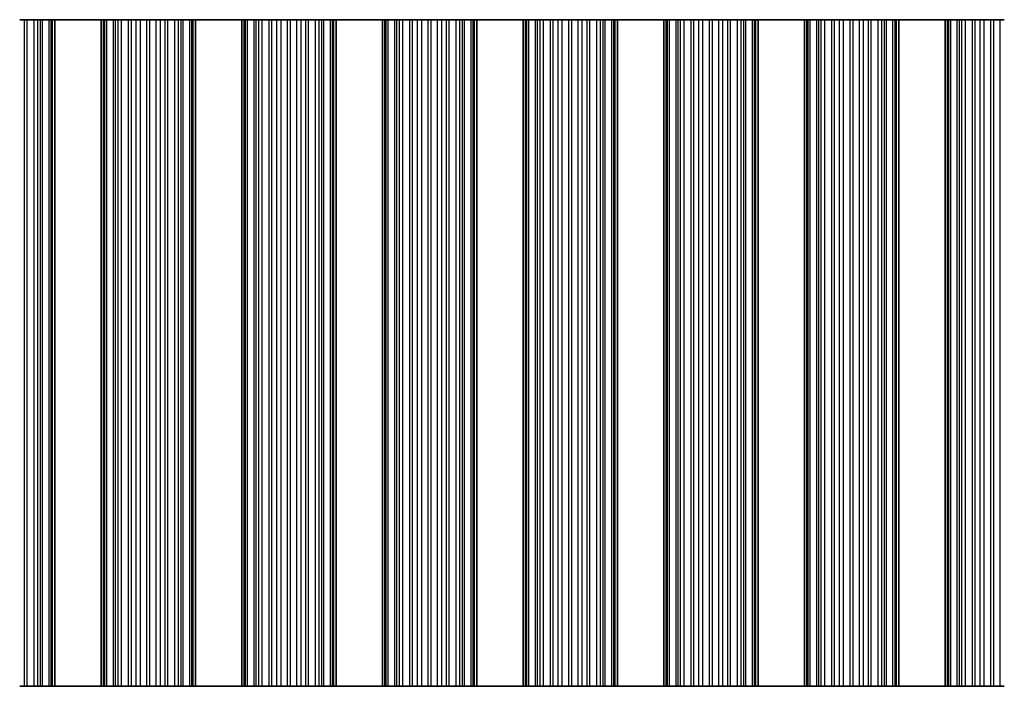
# Model space of a CAD drawing. Units: millimetres. Extents: x 0 to 6882, y 0 to 1124.
# Drawn here: x 3376 to 3430, y 272 to 308 of the extents above; entities that cross this region are included whole.
import ezdxf

# ---------------------------------------------------------------- set-up
doc = ezdxf.new("R2010")
doc.units = ezdxf.units.MM
doc.header["$LTSCALE"] = 3.5
doc.layers.add('Visible (ISO)', color=7, linetype='Continuous', lineweight=35)
doc.layers.add('Visible Narrow (ISO)', color=7, linetype='Continuous', lineweight=25)

msp = doc.modelspace()

# ---------------------------------------------------------------- linework, layer by layer
at = {"layer": 'Visible (ISO)'}
for p, q in [((3376.4146, 307.767), (3376.6766, 307.767)), ((3376.8257, 307.767), (3376.6766, 307.767)), ((3376.8257, 307.767), (3377.2048, 307.767)), ((3377.2048, 307.767), (3377.3958, 307.767)), ((3377.3958, 307.767), (3377.5329, 307.767)), ((3377.647, 307.767), (3377.5329, 307.767)), ((3377.647, 307.767), (3378.0005, 307.767)), ((3378.0005, 307.767), (3378.1195, 307.767)), ((3378.1813, 307.767), (3378.1195, 307.767)), ((3378.1195, 271.767), (3378.1195, 307.767)), ((3378.1813, 307.767), (3378.3117, 307.767)), ((3378.3117, 271.767), (3378.3117, 307.767)), ((3380.8117, 307.767), (3378.3117, 307.767)), ((3380.8117, 271.767), (3380.8117, 307.767)), ((3380.8117, 307.767), (3380.942, 307.767)), ((3381.0038, 307.767), (3380.942, 307.767)), ((3381.0038, 307.767), (3381.1228, 307.767)), ((3381.0038, 271.767), (3381.0038, 307.767)), ((3381.1228, 307.767), (3381.4763, 307.767)), ((3381.5904, 307.767), (3381.4763, 307.767)), ((3381.5904, 307.767), (3381.7276, 307.767)), ((3381.7276, 307.767), (3381.9186, 307.767)), ((3381.9186, 307.767), (3382.2976, 307.767)), ((3382.4468, 307.767), (3382.2976, 307.767)), ((3382.4468, 307.767), (3382.7087, 307.767)), ((3382.7087, 307.767), (3382.934, 307.767)), ((3382.934, 307.767), (3383.281, 307.767)), ((3383.4424, 307.767), (3383.281, 307.767)), ((3383.4424, 307.767), (3383.7893, 307.767)), ((3383.7893, 307.767), (3384.0146, 307.767)), ((3384.0146, 307.767), (3384.2766, 307.767)), ((3384.4257, 307.767), (3384.2766, 307.767)), ((3384.4257, 307.767), (3384.8048, 307.767)), ((3384.8048, 307.767), (3384.9958, 307.767)), ((3384.9958, 307.767), (3385.1329, 307.767)), ((3385.247, 307.767), (3385.1329, 307.767)), ((3385.247, 307.767), (3385.6005, 307.767)), ((3385.6005, 307.767), (3385.7195, 307.767)), ((3385.7813, 307.767), (3385.7195, 307.767)), ((3385.7195, 271.767), (3385.7195, 307.767)), ((3385.7813, 307.767), (3385.9117, 307.767)), ((3385.9117, 271.767), (3385.9117, 307.767)), ((3388.4117, 307.767), (3385.9117, 307.767)), ((3388.4117, 271.767), (3388.4117, 307.767)), ((3388.4117, 307.767), (3388.542, 307.767)), ((3388.6038, 307.767), (3388.542, 307.767)), ((3388.6038, 307.767), (3388.7228, 307.767)), ((3388.6038, 271.767), (3388.6038, 307.767)), ((3388.7228, 307.767), (3389.0763, 307.767)), ((3389.1904, 307.767), (3389.0763, 307.767)), ((3389.1904, 307.767), (3389.3276, 307.767)), ((3389.3276, 307.767), (3389.5186, 307.767)), ((3389.5186, 307.767), (3389.8976, 307.767)), ((3390.0468, 307.767), (3389.8976, 307.767)), ((3390.0468, 307.767), (3390.3087, 307.767)), ((3390.3087, 307.767), (3390.534, 307.767)), ((3390.534, 307.767), (3390.881, 307.767)), ((3391.0424, 307.767), (3390.881, 307.767)), ((3391.0424, 307.767), (3391.3893, 307.767)), ((3391.3893, 307.767), (3391.6146, 307.767)), ((3391.6146, 307.767), (3391.8766, 307.767)), ((3392.0257, 307.767), (3391.8766, 307.767)), ((3392.0257, 307.767), (3392.4048, 307.767)), ((3392.4048, 307.767), (3392.5958, 307.767)), ((3392.5958, 307.767), (3392.7329, 307.767)), ((3392.847, 307.767), (3392.7329, 307.767)), ((3392.847, 307.767), (3393.2005, 307.767)), ((3393.2005, 307.767), (3393.3195, 307.767)), ((3393.3813, 307.767), (3393.3195, 307.767)), ((3393.3195, 271.767), (3393.3195, 307.767)), ((3393.3813, 307.767), (3393.5117, 307.767)), ((3393.5117, 271.767), (3393.5117, 307.767)), ((3396.0117, 307.767), (3393.5117, 307.767)), ((3396.0117, 271.767), (3396.0117, 307.767)), ((3396.0117, 307.767), (3396.142, 307.767)), ((3396.2038, 307.767), (3396.142, 307.767)), ((3396.2038, 307.767), (3396.3228, 307.767)), ((3396.2038, 271.767), (3396.2038, 307.767)), ((3396.3228, 307.767), (3396.6763, 307.767)), ((3396.7904, 307.767), (3396.6763, 307.767)), ((3396.7904, 307.767), (3396.9276, 307.767)), ((3396.9276, 307.767), (3397.1186, 307.767)), ((3397.1186, 307.767), (3397.4976, 307.767)), ((3397.6468, 307.767), (3397.4976, 307.767)), ((3397.6468, 307.767), (3397.9087, 307.767)), ((3397.9087, 307.767), (3398.134, 307.767)), ((3398.134, 307.767), (3398.481, 307.767)), ((3398.6424, 307.767), (3398.481, 307.767)), ((3398.6424, 307.767), (3398.9893, 307.767)), ((3398.9893, 307.767), (3399.2146, 307.767)), ((3399.2146, 307.767), (3399.4766, 307.767)), ((3399.6257, 307.767), (3399.4766, 307.767)), ((3399.6257, 307.767), (3400.0048, 307.767)), ((3400.0048, 307.767), (3400.1958, 307.767)), ((3400.1958, 307.767), (3400.3329, 307.767)), ((3400.447, 307.767), (3400.3329, 307.767)), ((3400.447, 307.767), (3400.8005, 307.767)), ((3400.8005, 307.767), (3400.9195, 307.767)), ((3400.9813, 307.767), (3400.9195, 307.767)), ((3400.9195, 271.767), (3400.9195, 307.767)), ((3400.9813, 307.767), (3401.1117, 307.767)), ((3401.1117, 271.767), (3401.1117, 307.767)), ((3403.6117, 307.767), (3401.1117, 307.767)), ((3403.6117, 271.767), (3403.6117, 307.767)), ((3403.6117, 307.767), (3403.742, 307.767)), ((3403.8038, 307.767), (3403.742, 307.767)), ((3403.8038, 307.767), (3403.9228, 307.767)), ((3403.8038, 271.767), (3403.8038, 307.767)), ((3403.9228, 307.767), (3404.2763, 307.767)), ((3404.3904, 307.767), (3404.2763, 307.767)), ((3404.3904, 307.767), (3404.5276, 307.767)), ((3404.5276, 307.767), (3404.7186, 307.767)), ((3404.7186, 307.767), (3405.0976, 307.767)), ((3405.2468, 307.767), (3405.0976, 307.767)), ((3405.2468, 307.767), (3405.5087, 307.767)), ((3405.5087, 307.767), (3405.734, 307.767)), ((3405.734, 307.767), (3406.081, 307.767)), ((3406.2424, 307.767), (3406.081, 307.767)), ((3406.2424, 307.767), (3406.5893, 307.767)), ((3406.5893, 307.767), (3406.8146, 307.767)), ((3406.8146, 307.767), (3407.0766, 307.767)), ((3407.2257, 307.767), (3407.0766, 307.767)), ((3407.2257, 307.767), (3407.6048, 307.767)), ((3407.6048, 307.767), (3407.7958, 307.767)), ((3407.7958, 307.767), (3407.9329, 307.767)), ((3408.047, 307.767), (3407.9329, 307.767)), ((3408.047, 307.767), (3408.4005, 307.767)), ((3408.4005, 307.767), (3408.5195, 307.767)), ((3408.5813, 307.767), (3408.5195, 307.767)), ((3408.5195, 271.767), (3408.5195, 307.767)), ((3408.5813, 307.767), (3408.7117, 307.767)), ((3408.7117, 271.767), (3408.7117, 307.767)), ((3411.2117, 307.767), (3408.7117, 307.767)), ((3411.2117, 271.767), (3411.2117, 307.767)), ((3411.2117, 307.767), (3411.342, 307.767)), ((3411.4038, 307.767), (3411.342, 307.767)), ((3411.4038, 307.767), (3411.5228, 307.767)), ((3411.4038, 271.767), (3411.4038, 307.767)), ((3411.5228, 307.767), (3411.8763, 307.767)), ((3411.9904, 307.767), (3411.8763, 307.767)), ((3411.9904, 307.767), (3412.1276, 307.767)), ((3412.1276, 307.767), (3412.3186, 307.767)), ((3412.3186, 307.767), (3412.6976, 307.767)), ((3412.8468, 307.767), (3412.6976, 307.767)), ((3412.8468, 307.767), (3413.1087, 307.767)), ((3413.1087, 307.767), (3413.334, 307.767)), ((3413.334, 307.767), (3413.681, 307.767)), ((3413.8424, 307.767), (3413.681, 307.767)), ((3413.8424, 307.767), (3414.1893, 307.767)), ((3414.1893, 307.767), (3414.4146, 307.767)), ((3414.4146, 307.767), (3414.6766, 307.767)), ((3414.8257, 307.767), (3414.6766, 307.767)), ((3414.8257, 307.767), (3415.2048, 307.767)), ((3415.2048, 307.767), (3415.3958, 307.767)), ((3415.3958, 307.767), (3415.5329, 307.767)), ((3415.647, 307.767), (3415.5329, 307.767)), ((3415.647, 307.767), (3416.0005, 307.767)), ((3416.0005, 307.767), (3416.1195, 307.767)), ((3416.1813, 307.767), (3416.1195, 307.767)), ((3416.1195, 271.767), (3416.1195, 307.767)), ((3416.1813, 307.767), (3416.3117, 307.767)), ((3416.3117, 271.767), (3416.3117, 307.767)), ((3418.8117, 307.767), (3416.3117, 307.767)), ((3418.8117, 271.767), (3418.8117, 307.767)), ((3418.8117, 307.767), (3418.942, 307.767)), ((3419.0038, 307.767), (3418.942, 307.767)), ((3419.0038, 307.767), (3419.1228, 307.767)), ((3419.0038, 271.767), (3419.0038, 307.767)), ((3419.1228, 307.767), (3419.4763, 307.767)), ((3419.5904, 307.767), (3419.4763, 307.767)), ((3419.5904, 307.767), (3419.7276, 307.767)), ((3419.7276, 307.767), (3419.9186, 307.767)), ((3419.9186, 307.767), (3420.2976, 307.767)), ((3420.4468, 307.767), (3420.2976, 307.767)), ((3420.4468, 307.767), (3420.7087, 307.767)), ((3420.7087, 307.767), (3420.934, 307.767)), ((3420.934, 307.767), (3421.281, 307.767)), ((3421.4424, 307.767), (3421.281, 307.767)), ((3421.4424, 307.767), (3421.7893, 307.767)), ((3421.7893, 307.767), (3422.0146, 307.767)), ((3422.0146, 307.767), (3422.2766, 307.767)), ((3422.4257, 307.767), (3422.2766, 307.767)), ((3422.4257, 307.767), (3422.8048, 307.767)), ((3422.8048, 307.767), (3422.9958, 307.767)), ((3422.9958, 307.767), (3423.1329, 307.767)), ((3423.247, 307.767), (3423.1329, 307.767)), ((3423.247, 307.767), (3423.6005, 307.767)), ((3423.6005, 307.767), (3423.7195, 307.767)), ((3423.7813, 307.767), (3423.7195, 307.767)), ((3423.7195, 271.767), (3423.7195, 307.767)), ((3423.7813, 307.767), (3423.9117, 307.767)), ((3423.9117, 271.767), (3423.9117, 307.767)), ((3426.4117, 307.767), (3423.9117, 307.767)), ((3426.4117, 271.767), (3426.4117, 307.767)), ((3426.4117, 307.767), (3426.542, 307.767)), ((3426.6038, 307.767), (3426.542, 307.767)), ((3426.6038, 307.767), (3426.7228, 307.767)), ((3426.6038, 271.767), (3426.6038, 307.767)), ((3426.7228, 307.767), (3427.0763, 307.767)), ((3427.1904, 307.767), (3427.0763, 307.767)), ((3427.1904, 307.767), (3427.3276, 307.767)), ((3427.3276, 307.767), (3427.5186, 307.767)), ((3427.5186, 307.767), (3427.8976, 307.767)), ((3428.0468, 307.767), (3427.8976, 307.767)), ((3428.0468, 307.767), (3428.3087, 307.767)), ((3428.3087, 307.767), (3428.534, 307.767)), ((3428.534, 307.767), (3428.881, 307.767)), ((3429.0424, 307.767), (3428.881, 307.767)), ((3429.0424, 307.767), (3429.3893, 307.767)), ((3429.3893, 307.767), (3429.6146, 307.767)), ((3376.6766, 271.767), (3376.4146, 271.767)), ((3376.6766, 271.767), (3376.8257, 271.767)), ((3377.2048, 271.767), (3376.8257, 271.767)), ((3377.3958, 271.767), (3377.2048, 271.767)), ((3377.5329, 271.767), (3377.3958, 271.767)), ((3377.5329, 271.767), (3377.647, 271.767)), ((3378.0005, 271.767), (3377.647, 271.767)), ((3378.1195, 271.767), (3378.0005, 271.767)), ((3378.1195, 271.767), (3378.1813, 271.767)), ((3378.3117, 271.767), (3378.1813, 271.767)), ((3378.3117, 271.767), (3380.8117, 271.767)), ((3380.942, 271.767), (3380.8117, 271.767)), ((3380.942, 271.767), (3381.0038, 271.767)), ((3381.1228, 271.767), (3381.0038, 271.767)), ((3381.4763, 271.767), (3381.1228, 271.767)), ((3381.4763, 271.767), (3381.5904, 271.767)), ((3381.7276, 271.767), (3381.5904, 271.767)), ((3381.9186, 271.767), (3381.7276, 271.767)), ((3382.2976, 271.767), (3381.9186, 271.767)), ((3382.2976, 271.767), (3382.4468, 271.767)), ((3382.7087, 271.767), (3382.4468, 271.767)), ((3382.934, 271.767), (3382.7087, 271.767)), ((3383.281, 271.767), (3382.934, 271.767)), ((3383.281, 271.767), (3383.4424, 271.767)), ((3383.7893, 271.767), (3383.4424, 271.767)), ((3384.0146, 271.767), (3383.7893, 271.767)), ((3384.2766, 271.767), (3384.0146, 271.767)), ((3384.2766, 271.767), (3384.4257, 271.767)), ((3384.8048, 271.767), (3384.4257, 271.767)), ((3384.9958, 271.767), (3384.8048, 271.767)), ((3385.1329, 271.767), (3384.9958, 271.767)), ((3385.1329, 271.767), (3385.247, 271.767)), ((3385.6005, 271.767), (3385.247, 271.767)), ((3385.7195, 271.767), (3385.6005, 271.767)), ((3385.7195, 271.767), (3385.7813, 271.767)), ((3385.9117, 271.767), (3385.7813, 271.767)), ((3385.9117, 271.767), (3388.4117, 271.767)), ((3388.542, 271.767), (3388.4117, 271.767)), ((3388.542, 271.767), (3388.6038, 271.767)), ((3388.7228, 271.767), (3388.6038, 271.767)), ((3389.0763, 271.767), (3388.7228, 271.767)), ((3389.0763, 271.767), (3389.1904, 271.767)), ((3389.3276, 271.767), (3389.1904, 271.767)), ((3389.5186, 271.767), (3389.3276, 271.767)), ((3389.8976, 271.767), (3389.5186, 271.767)), ((3389.8976, 271.767), (3390.0468, 271.767)), ((3390.3087, 271.767), (3390.0468, 271.767)), ((3390.534, 271.767), (3390.3087, 271.767)), ((3390.881, 271.767), (3390.534, 271.767)), ((3390.881, 271.767), (3391.0424, 271.767)), ((3391.3893, 271.767), (3391.0424, 271.767)), ((3391.6146, 271.767), (3391.3893, 271.767)), ((3391.8766, 271.767), (3391.6146, 271.767)), ((3391.8766, 271.767), (3392.0257, 271.767)), ((3392.4048, 271.767), (3392.0257, 271.767)), ((3392.5958, 271.767), (3392.4048, 271.767)), ((3392.7329, 271.767), (3392.5958, 271.767)), ((3392.7329, 271.767), (3392.847, 271.767)), ((3393.2005, 271.767), (3392.847, 271.767)), ((3393.3195, 271.767), (3393.2005, 271.767)), ((3393.3195, 271.767), (3393.3813, 271.767)), ((3393.5117, 271.767), (3393.3813, 271.767)), ((3393.5117, 271.767), (3396.0117, 271.767)), ((3396.142, 271.767), (3396.0117, 271.767)), ((3396.142, 271.767), (3396.2038, 271.767)), ((3396.3228, 271.767), (3396.2038, 271.767)), ((3396.6763, 271.767), (3396.3228, 271.767)), ((3396.6763, 271.767), (3396.7904, 271.767)), ((3396.9276, 271.767), (3396.7904, 271.767)), ((3397.1186, 271.767), (3396.9276, 271.767)), ((3397.4976, 271.767), (3397.1186, 271.767)), ((3397.4976, 271.767), (3397.6468, 271.767)), ((3397.9087, 271.767), (3397.6468, 271.767)), ((3398.134, 271.767), (3397.9087, 271.767)), ((3398.481, 271.767), (3398.134, 271.767)), ((3398.481, 271.767), (3398.6424, 271.767)), ((3398.9893, 271.767), (3398.6424, 271.767)), ((3399.2146, 271.767), (3398.9893, 271.767)), ((3399.4766, 271.767), (3399.2146, 271.767)), ((3399.4766, 271.767), (3399.6257, 271.767)), ((3400.0048, 271.767), (3399.6257, 271.767)), ((3400.1958, 271.767), (3400.0048, 271.767)), ((3400.3329, 271.767), (3400.1958, 271.767)), ((3400.3329, 271.767), (3400.447, 271.767)), ((3400.8005, 271.767), (3400.447, 271.767)), ((3400.9195, 271.767), (3400.8005, 271.767)), ((3400.9195, 271.767), (3400.9813, 271.767)), ((3401.1117, 271.767), (3400.9813, 271.767)), ((3401.1117, 271.767), (3403.6117, 271.767)), ((3403.742, 271.767), (3403.6117, 271.767)), ((3403.742, 271.767), (3403.8038, 271.767)), ((3403.9228, 271.767), (3403.8038, 271.767)), ((3404.2763, 271.767), (3403.9228, 271.767)), ((3404.2763, 271.767), (3404.3904, 271.767)), ((3404.5276, 271.767), (3404.3904, 271.767)), ((3404.7186, 271.767), (3404.5276, 271.767)), ((3405.0976, 271.767), (3404.7186, 271.767)), ((3405.0976, 271.767), (3405.2468, 271.767)), ((3405.5087, 271.767), (3405.2468, 271.767)), ((3405.734, 271.767), (3405.5087, 271.767)), ((3406.081, 271.767), (3405.734, 271.767)), ((3406.081, 271.767), (3406.2424, 271.767)), ((3406.5893, 271.767), (3406.2424, 271.767)), ((3406.8146, 271.767), (3406.5893, 271.767)), ((3407.0766, 271.767), (3406.8146, 271.767)), ((3407.0766, 271.767), (3407.2257, 271.767)), ((3407.6048, 271.767), (3407.2257, 271.767)), ((3407.7958, 271.767), (3407.6048, 271.767)), ((3407.9329, 271.767), (3407.7958, 271.767)), ((3407.9329, 271.767), (3408.047, 271.767)), ((3408.4005, 271.767), (3408.047, 271.767)), ((3408.5195, 271.767), (3408.4005, 271.767)), ((3408.5195, 271.767), (3408.5813, 271.767)), ((3408.7117, 271.767), (3408.5813, 271.767)), ((3408.7117, 271.767), (3411.2117, 271.767)), ((3411.342, 271.767), (3411.2117, 271.767)), ((3411.342, 271.767), (3411.4038, 271.767)), ((3411.5228, 271.767), (3411.4038, 271.767)), ((3411.8763, 271.767), (3411.5228, 271.767)), ((3411.8763, 271.767), (3411.9904, 271.767)), ((3412.1276, 271.767), (3411.9904, 271.767)), ((3412.3186, 271.767), (3412.1276, 271.767)), ((3412.6976, 271.767), (3412.3186, 271.767)), ((3412.6976, 271.767), (3412.8468, 271.767)), ((3413.1087, 271.767), (3412.8468, 271.767)), ((3413.334, 271.767), (3413.1087, 271.767)), ((3413.681, 271.767), (3413.334, 271.767)), ((3413.681, 271.767), (3413.8424, 271.767)), ((3414.1893, 271.767), (3413.8424, 271.767)), ((3414.4146, 271.767), (3414.1893, 271.767)), ((3414.6766, 271.767), (3414.4146, 271.767)), ((3414.6766, 271.767), (3414.8257, 271.767)), ((3415.2048, 271.767), (3414.8257, 271.767)), ((3415.3958, 271.767), (3415.2048, 271.767)), ((3415.5329, 271.767), (3415.3958, 271.767)), ((3415.5329, 271.767), (3415.647, 271.767)), ((3416.0005, 271.767), (3415.647, 271.767)), ((3416.1195, 271.767), (3416.0005, 271.767)), ((3416.1195, 271.767), (3416.1813, 271.767)), ((3416.3117, 271.767), (3416.1813, 271.767)), ((3416.3117, 271.767), (3418.8117, 271.767)), ((3418.942, 271.767), (3418.8117, 271.767)), ((3418.942, 271.767), (3419.0038, 271.767)), ((3419.1228, 271.767), (3419.0038, 271.767)), ((3419.4763, 271.767), (3419.1228, 271.767)), ((3419.4763, 271.767), (3419.5904, 271.767)), ((3419.7276, 271.767), (3419.5904, 271.767)), ((3419.9186, 271.767), (3419.7276, 271.767)), ((3420.2976, 271.767), (3419.9186, 271.767)), ((3420.2976, 271.767), (3420.4468, 271.767)), ((3420.7087, 271.767), (3420.4468, 271.767)), ((3420.934, 271.767), (3420.7087, 271.767)), ((3421.281, 271.767), (3420.934, 271.767)), ((3421.281, 271.767), (3421.4424, 271.767)), ((3421.7893, 271.767), (3421.4424, 271.767)), ((3422.0146, 271.767), (3421.7893, 271.767)), ((3422.2766, 271.767), (3422.0146, 271.767)), ((3422.2766, 271.767), (3422.4257, 271.767)), ((3422.8048, 271.767), (3422.4257, 271.767)), ((3422.9958, 271.767), (3422.8048, 271.767)), ((3423.1329, 271.767), (3422.9958, 271.767)), ((3423.1329, 271.767), (3423.247, 271.767)), ((3423.6005, 271.767), (3423.247, 271.767)), ((3423.7195, 271.767), (3423.6005, 271.767)), ((3423.7195, 271.767), (3423.7813, 271.767)), ((3423.9117, 271.767), (3423.7813, 271.767)), ((3423.9117, 271.767), (3426.4117, 271.767)), ((3426.542, 271.767), (3426.4117, 271.767)), ((3426.542, 271.767), (3426.6038, 271.767)), ((3426.7228, 271.767), (3426.6038, 271.767)), ((3427.0763, 271.767), (3426.7228, 271.767)), ((3427.0763, 271.767), (3427.1904, 271.767)), ((3427.3276, 271.767), (3427.1904, 271.767)), ((3427.5186, 271.767), (3427.3276, 271.767)), ((3427.8976, 271.767), (3427.5186, 271.767)), ((3427.8976, 271.767), (3428.0468, 271.767)), ((3428.3087, 271.767), (3428.0468, 271.767)), ((3428.534, 271.767), (3428.3087, 271.767)), ((3428.881, 271.767), (3428.534, 271.767)), ((3428.881, 271.767), (3429.0424, 271.767)), ((3429.3893, 271.767), (3429.0424, 271.767)), ((3429.6146, 271.767), (3429.3893, 271.767))]:
    msp.add_line(p, q, dxfattribs=at)
at = {"layer": 'Visible Narrow (ISO)'}
for p, q in [((3376.6766, 271.767), (3376.6766, 307.767)), ((3376.8257, 271.767), (3376.8257, 307.767)), ((3377.2048, 271.767), (3377.2048, 307.767)), ((3377.3958, 271.767), (3377.3958, 307.767)), ((3377.5329, 271.767), (3377.5329, 307.767)), ((3377.647, 271.767), (3377.647, 307.767)), ((3378.0005, 271.767), (3378.0005, 307.767)), ((3378.1813, 271.767), (3378.1813, 307.767)), ((3380.942, 271.767), (3380.942, 307.767)), ((3381.1228, 271.767), (3381.1228, 307.767)), ((3381.4763, 271.767), (3381.4763, 307.767)), ((3381.5904, 271.767), (3381.5904, 307.767)), ((3381.7276, 271.767), (3381.7276, 307.767)), ((3381.9186, 271.767), (3381.9186, 307.767)), ((3382.2976, 271.767), (3382.2976, 307.767)), ((3382.4468, 271.767), (3382.4468, 307.767)), ((3382.7087, 271.767), (3382.7087, 307.767)), ((3382.934, 271.767), (3382.934, 307.767)), ((3383.281, 271.767), (3383.281, 307.767)), ((3383.4424, 271.767), (3383.4424, 307.767)), ((3383.7893, 271.767), (3383.7893, 307.767)), ((3384.0146, 271.767), (3384.0146, 307.767)), ((3384.2766, 271.767), (3384.2766, 307.767)), ((3384.4257, 271.767), (3384.4257, 307.767)), ((3384.8048, 271.767), (3384.8048, 307.767)), ((3384.9958, 271.767), (3384.9958, 307.767)), ((3385.1329, 271.767), (3385.1329, 307.767)), ((3385.247, 271.767), (3385.247, 307.767)), ((3385.6005, 271.767), (3385.6005, 307.767)), ((3385.7813, 271.767), (3385.7813, 307.767)), ((3388.542, 271.767), (3388.542, 307.767)), ((3388.7228, 271.767), (3388.7228, 307.767)), ((3389.0763, 271.767), (3389.0763, 307.767)), ((3389.1904, 271.767), (3389.1904, 307.767)), ((3389.3276, 271.767), (3389.3276, 307.767)), ((3389.5186, 271.767), (3389.5186, 307.767)), ((3389.8976, 271.767), (3389.8976, 307.767)), ((3390.0468, 271.767), (3390.0468, 307.767)), ((3390.3087, 271.767), (3390.3087, 307.767)), ((3390.534, 271.767), (3390.534, 307.767)), ((3390.881, 271.767), (3390.881, 307.767)), ((3391.0424, 271.767), (3391.0424, 307.767)), ((3391.3893, 271.767), (3391.3893, 307.767)), ((3391.6146, 271.767), (3391.6146, 307.767)), ((3391.8766, 271.767), (3391.8766, 307.767)), ((3392.0257, 271.767), (3392.0257, 307.767)), ((3392.4048, 271.767), (3392.4048, 307.767)), ((3392.5958, 271.767), (3392.5958, 307.767)), ((3392.7329, 271.767), (3392.7329, 307.767)), ((3392.847, 271.767), (3392.847, 307.767)), ((3393.2005, 271.767), (3393.2005, 307.767)), ((3393.3813, 271.767), (3393.3813, 307.767)), ((3396.142, 271.767), (3396.142, 307.767)), ((3396.3228, 271.767), (3396.3228, 307.767)), ((3396.6763, 271.767), (3396.6763, 307.767)), ((3396.7904, 271.767), (3396.7904, 307.767)), ((3396.9276, 271.767), (3396.9276, 307.767)), ((3397.1186, 271.767), (3397.1186, 307.767)), ((3397.4976, 271.767), (3397.4976, 307.767)), ((3397.6468, 271.767), (3397.6468, 307.767)), ((3397.9087, 271.767), (3397.9087, 307.767)), ((3398.134, 271.767), (3398.134, 307.767)), ((3398.481, 271.767), (3398.481, 307.767)), ((3398.6424, 271.767), (3398.6424, 307.767)), ((3398.9893, 271.767), (3398.9893, 307.767)), ((3399.2146, 271.767), (3399.2146, 307.767)), ((3399.4766, 271.767), (3399.4766, 307.767)), ((3399.6257, 271.767), (3399.6257, 307.767)), ((3400.0048, 271.767), (3400.0048, 307.767)), ((3400.1958, 271.767), (3400.1958, 307.767)), ((3400.3329, 271.767), (3400.3329, 307.767)), ((3400.447, 271.767), (3400.447, 307.767)), ((3400.8005, 271.767), (3400.8005, 307.767)), ((3400.9813, 271.767), (3400.9813, 307.767)), ((3403.742, 271.767), (3403.742, 307.767)), ((3403.9228, 271.767), (3403.9228, 307.767)), ((3404.2763, 271.767), (3404.2763, 307.767)), ((3404.3904, 271.767), (3404.3904, 307.767)), ((3404.5276, 271.767), (3404.5276, 307.767)), ((3404.7186, 271.767), (3404.7186, 307.767)), ((3405.0976, 271.767), (3405.0976, 307.767)), ((3405.2468, 271.767), (3405.2468, 307.767)), ((3405.5087, 271.767), (3405.5087, 307.767)), ((3405.734, 271.767), (3405.734, 307.767)), ((3406.081, 271.767), (3406.081, 307.767)), ((3406.2424, 271.767), (3406.2424, 307.767)), ((3406.5893, 271.767), (3406.5893, 307.767)), ((3406.8146, 271.767), (3406.8146, 307.767)), ((3407.0766, 271.767), (3407.0766, 307.767)), ((3407.2257, 271.767), (3407.2257, 307.767)), ((3407.6048, 271.767), (3407.6048, 307.767)), ((3407.7958, 271.767), (3407.7958, 307.767)), ((3407.9329, 271.767), (3407.9329, 307.767)), ((3408.047, 271.767), (3408.047, 307.767)), ((3408.4005, 271.767), (3408.4005, 307.767)), ((3408.5813, 271.767), (3408.5813, 307.767)), ((3411.342, 271.767), (3411.342, 307.767)), ((3411.5228, 271.767), (3411.5228, 307.767)), ((3411.8763, 271.767), (3411.8763, 307.767)), ((3411.9904, 271.767), (3411.9904, 307.767)), ((3412.1276, 271.767), (3412.1276, 307.767)), ((3412.3186, 271.767), (3412.3186, 307.767)), ((3412.6976, 271.767), (3412.6976, 307.767)), ((3412.8468, 271.767), (3412.8468, 307.767)), ((3413.1087, 271.767), (3413.1087, 307.767)), ((3413.334, 271.767), (3413.334, 307.767)), ((3413.681, 271.767), (3413.681, 307.767)), ((3413.8424, 271.767), (3413.8424, 307.767)), ((3414.1893, 271.767), (3414.1893, 307.767)), ((3414.4146, 271.767), (3414.4146, 307.767)), ((3414.6766, 271.767), (3414.6766, 307.767)), ((3414.8257, 271.767), (3414.8257, 307.767)), ((3415.2048, 271.767), (3415.2048, 307.767)), ((3415.3958, 271.767), (3415.3958, 307.767)), ((3415.5329, 271.767), (3415.5329, 307.767)), ((3415.647, 271.767), (3415.647, 307.767)), ((3416.0005, 271.767), (3416.0005, 307.767)), ((3416.1813, 271.767), (3416.1813, 307.767)), ((3418.942, 271.767), (3418.942, 307.767)), ((3419.1228, 271.767), (3419.1228, 307.767)), ((3419.4763, 271.767), (3419.4763, 307.767)), ((3419.5904, 271.767), (3419.5904, 307.767)), ((3419.7276, 271.767), (3419.7276, 307.767)), ((3419.9186, 271.767), (3419.9186, 307.767)), ((3420.2976, 271.767), (3420.2976, 307.767)), ((3420.4468, 271.767), (3420.4468, 307.767)), ((3420.7087, 271.767), (3420.7087, 307.767)), ((3420.934, 271.767), (3420.934, 307.767)), ((3421.281, 271.767), (3421.281, 307.767)), ((3421.4424, 271.767), (3421.4424, 307.767)), ((3421.7893, 271.767), (3421.7893, 307.767)), ((3422.0146, 271.767), (3422.0146, 307.767)), ((3422.2766, 271.767), (3422.2766, 307.767)), ((3422.4257, 271.767), (3422.4257, 307.767)), ((3422.8048, 271.767), (3422.8048, 307.767)), ((3422.9958, 271.767), (3422.9958, 307.767)), ((3423.1329, 271.767), (3423.1329, 307.767)), ((3423.247, 271.767), (3423.247, 307.767)), ((3423.6005, 271.767), (3423.6005, 307.767)), ((3423.7813, 271.767), (3423.7813, 307.767)), ((3426.542, 271.767), (3426.542, 307.767)), ((3426.7228, 271.767), (3426.7228, 307.767)), ((3427.0763, 271.767), (3427.0763, 307.767)), ((3427.1904, 271.767), (3427.1904, 307.767)), ((3427.3276, 271.767), (3427.3276, 307.767)), ((3427.5186, 271.767), (3427.5186, 307.767)), ((3427.8976, 271.767), (3427.8976, 307.767)), ((3428.0468, 271.767), (3428.0468, 307.767)), ((3428.3087, 271.767), (3428.3087, 307.767)), ((3428.534, 271.767), (3428.534, 307.767)), ((3428.881, 271.767), (3428.881, 307.767)), ((3429.0424, 271.767), (3429.0424, 307.767)), ((3429.3893, 271.767), (3429.3893, 307.767))]:
    msp.add_line(p, q, dxfattribs=at)

doc.saveas('drawing.dxf')
